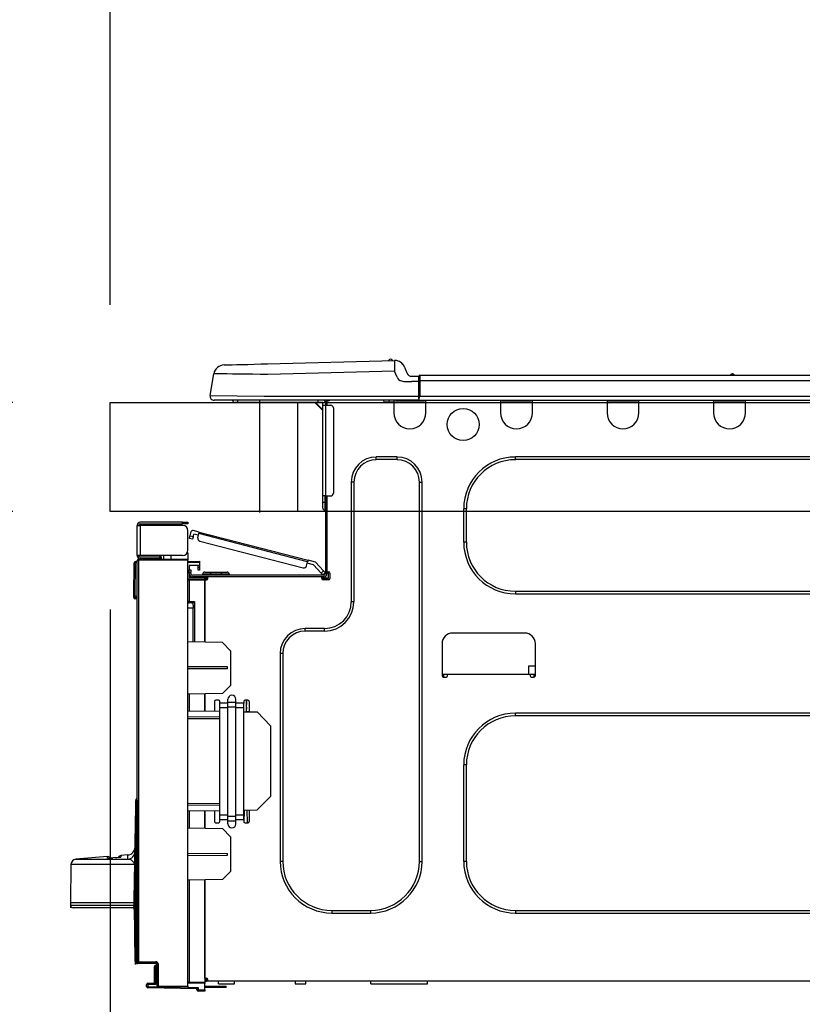
# Model space of a CAD drawing. Extents: x 27948 to 54421, y -25 to 8845.
# Drawn here: x 33719 to 34006, y 2724 to 3086 of the extents above; entities that cross this region are included whole.
import ezdxf

# ---------------------------------------------------------------- set-up
doc = ezdxf.new("R2010")
doc.units = 0
doc.header["$LTSCALE"] = 50
doc.header["$MEASUREMENT"] = 0
doc.layers.get('0').update_dxf_attribs({"linetype": 'CONTINUOUS'})
doc.layers.get('DEFPOINTS').update_dxf_attribs({"color": 146, "linetype": 'CONTINUOUS'})
for name, color, linetype in [('126-甲板', 2, 'CONTINUOUS'), ('150-機器', 8, 'CONTINUOUS'), ('166-寸法B', 11, 'CONTINUOUS')]:
    doc.layers.add(name, color=color, linetype=linetype)
doc.styles.add('KH001', font='txt')
doc.dimstyles.new('KH1xx030', dxfattribs={"dimscale": 30, "dimtxt": 2, "dimasz": 0.6, "dimexe": 0.3, "dimexo": 1.2, "dimgap": 0.5, "dimtad": 3, "dimdec": 1, "dimdsep": 46, "dimlunit": 6, "dimtxsty": 'KH001', "dimblk": 'DOT', "dimcen": 1, "dimdle": 1, "dimclrd": 256, "dimclre": 256, "dimclrt": 256, "dimadec": 0, "dimazin": 0, "dimtfac": 1, "dimtdec": 1, "dimtix": 1, "dimtmove": 2, "dimatfit": 3, "dimldrblk": 'CLOSEDBLANK', "dimfxl": 1, "dimtolj": 1, "dimtzin": 0, "dimlwd": -1, "dimlwe": -1, "dimarcsym": 0})

# ---------------------------------------------------------------- blocks, each defined once
blk = doc.blocks.new('HT-F6S_D')
at = {"layer": '150-機器', "color": 13, "linetype": 'Continuous'}
for p, q in [((19.64, 13.39), (66.27, 14.62)), ((66.27, 14.62), (66.27, 14.54)), ((66.27, 14.54), (66.27, 14.32)), ((66.37, 14.62), (66.37, 14.62)), ((3.67, 12.98), (3.87, 12.98)), ((3.87, 12.98), (4.46, 13)), ((4.46, 13), (5.41, 13.02)), ((5.41, 13.02), (6.72, 13.06)), ((6.72, 13.06), (8.35, 13.1)), ((8.35, 13.1), (10.25, 13.15)), ((10.25, 13.15), (12.39, 13.2)), ((12.39, 13.2), (14.7, 13.26)), ((14.7, 13.26), (17.14, 13.33)), ((17.14, 13.33), (19.64, 13.39)), ((66.27, 14.32), (66.28, 13.96)), ((66.28, 13.96), (66.3, 13.47)), ((66.3, 13.47), (66.31, 12.88)), ((66.31, 12.88), (66.33, 12.2)), ((66.33, 12.2), (66.35, 11.46)), ((66.35, 11.46), (66.37, 10.7)), ((69.98, 12.21), (70.9, 10.02)), ((69.98, 12.21), (70.9, 10.02)), ((69.98, 12.21), (69.98, 12.21)), ((-1.45, 1.72), (-0.08, 9.72)), ((0.12, 9.72), (-0.08, 9.72)), ((0.72, 9.71), (0.12, 9.72)), ((1.71, 9.7), (0.72, 9.71)), ((3.06, 9.68), (1.71, 9.7)), ((4.76, 9.66), (3.06, 9.68)), ((6.76, 9.64), (4.76, 9.66)), ((9.02, 9.61), (6.76, 9.64)), ((11.5, 9.58), (9.02, 9.61)), ((14.15, 9.55), (11.5, 9.58)), ((16.92, 9.51), (14.15, 9.55)), ((19.74, 9.48), (16.92, 9.51)), ((66.37, 10.7), (19.74, 9.48)), ((67.28, 8.51), (66.37, 10.7)), ((67.28, 8.51), (67.81, 7.65)), ((67.81, 7.65), (68.43, 7.2)), ((70.9, 10.02), (70.9, 10.02)), ((72.7, 8.81), (75.31, 8.81)), ((75.31, 7.24), (75.31, 8.91)), ((75.31, 8.81), (75.31, 7.24)), ((75.31, 8.32), (75.31, 7.24)), ((75.31, 0.59), (75.31, 7.24)), ((75.61, 7.24), (75.31, 7.24)), ((75.61, 9.2), (429.43, 9.2)), ((75.61, 9.2), (75.61, 9.17)), ((75.61, 9.17), (75.61, 9.05)), ((75.61, 9.05), (75.61, 8.87)), ((75.61, 8.87), (75.61, 8.63)), ((75.61, 8.63), (75.61, 8.33)), ((75.61, 8.33), (75.61, 7.99)), ((75.61, 7.99), (75.61, 7.63)), ((75.61, 7.63), (75.61, 7.24)), ((75.61, 7.24), (75.61, 1.47)), ((75.61, 7.24), (429.43, 7.24)), ((189.82, 9.4), (191.08, 9.4)), ((190.4, 9.69), (190.49, 9.69)), ((190.49, 9.69), (190.49, 9.69)), ((68.43, 7.2), (69.74, 6.87)), ((69.74, 6.87), (72.7, 6.85)), ((75.31, 6.85), (72.7, 6.85)), ((-1.45, 1.72), (18.37, 1.47)), ((18.37, 0), (0, 0)), ((8.76, -0.88), (8.76, 0)), ((18.37, 1.47), (75.31, 1.47)), ((75.31, 0), (18.37, 0)), ((38.13, 0), (38.13, -0.88)), ((62.47, -0.74), (62.44, 0)), ((64.43, -0.69), (64.4, 0)), ((66.08, 0), (66.08, -0.69)), ((66.67, 0), (66.67, -0.1)), ((67.34, 0), (67.34, -0.1)), ((67.34, 0), (67.34, -0.1)), ((70.6, -0.1), (70.59, 0)), ((70.6, -0.1), (70.59, 0)), ((71.58, -0.1), (71.57, 0)), ((71.58, -0.1), (71.57, 0)), ((71.58, -0.1), (71.57, 0)), ((71.58, -0.1), (71.57, 0)), ((71.57, 0), (71.58, -0.1)), ((71.57, 0), (71.58, -0.1)), ((71.57, 0), (71.58, -0.1)), ((71.57, 0), (71.58, -0.1)), ((73.54, -0.1), (73.53, 0)), ((75.31, 0.59), (75.31, 0)), ((75.31, 0), (429.72, 0)), ((75.61, 1.47), (429.43, 1.47)), ((77.24, -0.1), (77.24, 0)), ((77.83, -0.69), (77.83, 0)), ((105.24, 0), (105.24, -0.69)), ((105.83, 0), (105.83, -0.1)), ((116.41, -0.1), (116.41, 0)), ((116.99, -0.69), (116.99, 0)), ((144.41, 0), (144.41, -0.69)), ((144.99, 0), (144.99, -0.1)), ((155.57, -0.1), (155.57, 0)), ((156.15, -0.69), (156.15, 0)), ((183.57, 0), (183.57, -0.69)), ((184.15, 0), (184.15, -0.1)), ((194.73, -0.1), (194.73, 0)), ((195.31, -0.69), (195.31, 0)), ((8.76, -0.88), (7.78, -0.88)), ((38.13, -0.88), (8.76, -0.88)), ((37.01, -0.88), (39.94, -3.82)), ((37.27, -0.88), (39.94, -3.56)), ((39.94, -0.88), (38.13, -0.88)), ((39.94, -1.86), (39.94, -0.88)), ((39.94, -35.15), (39.94, -1.86)), ((39.94, -1.86), (40.92, -1.86)), ((40.53, -0.1), (40.73, -0.1)), ((40.73, -0.1), (40.73, -0.29)), ((40.92, -0.49), (40.92, -0.88)), ((40.92, -0.88), (40.92, -1.86)), ((40.92, -1.86), (40.92, -35.15)), ((40.92, -1.86), (42.88, -1.86)), ((41.51, -0.2), (41.51, -1.86)), ((42.1, -0.2), (41.51, -0.2)), ((43.86, -2.84), (43.86, -34.17)), ((64.43, -0.69), (62.47, -0.74)), ((65, -0.67), (64.43, -0.69)), ((65.55, -0.66), (65, -0.67)), ((66.06, -0.65), (65.55, -0.66)), ((66.08, -0.64), (65.62, -0.66)), ((66.08, -0.64), (66.06, -0.65)), ((66.08, -0.69), (77.83, -0.69)), ((66.08, -0.69), (66.08, -4.6)), ((66.67, -0.1), (77.24, -0.1)), ((77.83, -4.6), (77.83, -0.69)), ((105.24, -0.69), (116.99, -0.69)), ((105.24, -0.69), (105.24, -4.6)), ((105.83, -0.1), (116.41, -0.1)), ((116.99, -4.6), (116.99, -0.69)), ((144.41, -0.69), (156.15, -0.69)), ((144.41, -0.69), (144.41, -4.6)), ((144.99, -0.1), (155.57, -0.1)), ((156.15, -4.6), (156.15, -0.69)), ((183.57, -0.69), (195.31, -0.69)), ((183.57, -0.69), (183.57, -4.6)), ((184.15, -0.1), (194.73, -0.1)), ((195.31, -4.6), (195.31, -0.69)), ((67.26, -20.85), (59.62, -20.85)), ((59.62, -21.83), (59.62, -20.85)), ((67.26, -21.83), (67.26, -20.85)), ((350.78, -20.85), (110.73, -20.85)), ((110.73, -21.83), (110.73, -20.85)), ((67.26, -21.83), (59.62, -21.83)), ((350.78, -21.83), (110.73, -21.83)), ((50.42, -30.06), (50.42, -74.11)), ((51.4, -30.06), (50.42, -30.06)), ((51.4, -30.06), (51.4, -74.11)), ((75.48, -30.06), (76.46, -30.06)), ((75.48, -169.47), (75.48, -30.06)), ((76.46, -169.47), (76.46, -30.06)), ((39.94, -37.5), (39.94, -35.15)), ((40.92, -35.15), (39.94, -35.15)), ((40.73, -35.15), (40.73, -37.5)), ((40.92, -35.15), (40.92, -63.73)), ((40.92, -35.15), (42.88, -35.15)), ((41.51, -35.15), (41.51, -63.05)), ((39.94, -37.5), (40.73, -37.5)), ((39.94, -39.65), (39.94, -37.5)), ((40.73, -37.5), (40.92, -37.5)), ((40.73, -37.5), (40.73, -40.43)), ((40.73, -40.43), (40.92, -40.43)), ((91.73, -39.85), (91.73, -52.18)), ((92.71, -39.85), (91.73, -39.85)), ((92.71, -39.85), (92.71, -52.18)), ((-28.2, -45.9), (-28.2, -46)), ((-28.2, -57.06), (-28.2, -46)), ((-28.2, -46), (-27.12, -46)), ((-27.61, -45.9), (-27.61, -46)), ((-11.55, -44.82), (-27.12, -44.82)), ((-27.12, -45.41), (-11.55, -45.41)), ((-27.12, -46), (-27.12, -57.06)), ((-11.55, -46), (-27.12, -46)), ((-17.82, -45.41), (-17.82, -46)), ((-13.12, -46), (-13.12, -45.41)), ((-11.55, -45.41), (-11.55, -44.82)), ((-11.55, -44.82), (-9.59, -44.82)), ((-9.59, -45.41), (-11.55, -45.41)), ((-9.59, -44.82), (-9.59, -45.41)), ((-9.59, -55.1), (-9.59, -47.95)), ((-9.02, -50.69), (-9, -50.6)), ((-9, -50.6), (-8.97, -50.48)), ((-8.97, -50.48), (-8.93, -50.34)), ((-8.93, -50.34), (-8.89, -50.18)), ((-8.89, -50.18), (-8.85, -50)), ((-8.85, -50), (-8.8, -49.81)), ((-8.8, -49.81), (-8.41, -48.3)), ((-8.8, -49.81), (-7.66, -50.11)), ((-7.8, -50.63), (-7.83, -50.78)), ((-7.75, -50.47), (-7.8, -50.63)), ((-7.71, -50.29), (-7.75, -50.47)), ((-7.66, -50.11), (-7.71, -50.29)), ((-5.41, -48.46), (-7.69, -47.87)), ((-7.66, -50.11), (-7.42, -49.16)), ((-5.71, -49.6), (-7.42, -49.16)), ((-5.95, -50.55), (-5.56, -49.03)), ((-5.56, -49.03), (-5.53, -48.92)), ((34.39, -59.36), (-5.56, -49.03)), ((-5.53, -48.92), (-5.51, -48.81)), ((-5.51, -48.81), (-5.48, -48.72)), ((-5.48, -48.72), (-5.46, -48.63)), ((-5.46, -48.63), (-5.44, -48.56)), ((-5.44, -48.56), (-5.43, -48.51)), ((-5.43, -48.51), (-5.42, -48.47)), ((-5.42, -48.47), (-5.41, -48.46)), ((-5.41, -48.46), (34.54, -58.8)), ((-9.04, -50.74), (-9.02, -50.69)), ((-9.04, -50.76), (-9.04, -50.74)), ((-7.91, -51.05), (-9.04, -50.76)), ((-7.9, -51.04), (-7.91, -51.05)), ((-7.89, -50.98), (-7.9, -51.04)), ((-7.86, -50.9), (-7.89, -50.98)), ((-7.83, -50.78), (-7.86, -50.9)), ((-5.25, -51.74), (32.8, -61.58)), ((92.71, -52.18), (91.73, -52.18)), ((-27.12, -57.06), (-28.2, -57.06)), ((-28.2, -57.06), (-28.2, -57.16)), ((-27.61, -57.06), (-27.61, -57.16)), ((-11.55, -57.06), (-27.12, -57.06)), ((-19.87, -57.65), (-27.12, -57.65)), ((-19.87, -57.06), (-19.87, -57.51)), ((-19.45, -57.51), (-19.87, -57.51)), ((-19.87, -58.23), (-19.87, -57.65)), ((-19.87, -57.65), (-19.38, -57.65)), ((-19.45, -57.51), (-19.45, -57.06)), ((-19.38, -57.51), (-19.45, -57.51)), ((-19.38, -57.65), (-19.38, -57.06)), ((-19.38, -57.65), (-19.38, -58.23)), ((-18.51, -57.06), (-18.51, -58.31)), ((-15.71, -58.29), (-15.71, -57.06)), ((-9.59, -56.08), (-9.86, -56.08)), ((-9.66, -55.59), (-9.59, -55.59)), ((-9.59, -56.08), (-9.59, -58.23)), ((-29.47, -72.06), (-29.31, -59.71)), ((-28.98, -72.06), (-28.82, -59.71)), ((-28.82, -59.71), (-28.82, -59.23)), ((-28.82, -59.23), (-28.64, -59.23)), ((-28.64, -59.71), (-28.82, -59.71)), ((-28.64, -59.71), (-28.64, -59.23)), ((-28.64, -59.23), (-28.2, -59.32)), ((-28.2, -206.33), (-28.2, -58.88)), ((-28.2, -58.88), (-27.71, -58.88)), ((-27.71, -58.39), (-9.59, -58.23)), ((-9.59, -58.72), (-27.71, -58.88)), ((-27.71, -58.88), (-27.71, -206.33)), ((-19.87, -58.23), (-27.12, -58.23)), ((-19.38, -58.23), (-19.87, -58.23)), ((-19.38, -58.32), (-19.38, -58.23)), ((-9.59, -58.23), (-9.59, -58.72)), ((-9.59, -215.3), (-9.59, -58.72)), ((-9.59, -59.27), (-5.29, -59.2)), ((-5.29, -59.68), (-9.59, -59.76)), ((-5.29, -60.71), (-9.1, -60.77)), ((-9.1, -60.77), (-9.1, -62.36)), ((-5.87, -61.48), (-5.87, -61.09)), ((-5.29, -61.48), (-5.87, -61.48)), ((-5.87, -62.46), (-5.87, -61.48)), ((-5.36, -60.71), (-5.31, -60.88)), ((-5.31, -60.88), (-5.29, -61.09)), ((-5.29, -59.2), (-5.29, -59.68)), ((-5.29, -59.68), (-5.29, -60.71)), ((-5.29, -61.09), (-5.29, -61.48)), ((-5.29, -61.48), (-5.29, -62.46)), ((34, -60.88), (34.39, -59.36)), ((36.61, -60.55), (34.24, -59.93)), ((34.42, -59.25), (34.39, -59.36)), ((34.45, -59.15), (34.42, -59.25)), ((34.47, -59.05), (34.45, -59.15)), ((34.49, -58.96), (34.47, -59.05)), ((34.51, -58.89), (34.49, -58.96)), ((34.53, -58.84), (34.51, -58.89)), ((34.54, -58.8), (34.53, -58.81)), ((34.53, -58.81), (34.53, -58.84)), ((37.24, -59.49), (34.54, -58.8)), ((39.4, -63.51), (36.61, -60.55)), ((37.24, -59.49), (40.25, -62.71)), ((-9.1, -62.36), (-8.52, -62.36)), ((-9.1, -63.34), (-9.1, -62.36)), ((-8.52, -63.34), (-9.1, -63.34)), ((-9.1, -63.73), (-9.1, -63.34)), ((-9.1, -63.73), (-9.1, -65.09)), ((-9.1, -65.09), (-3.33, -65.19)), ((-8.52, -62.36), (-8.52, -63.34)), ((-8.52, -63.73), (-8.52, -63.34)), ((-8.52, -65.1), (-8.52, -64.91)), ((-8.52, -64.91), (-7.93, -64.91)), ((40.34, -64.32), (-7.93, -64.32)), ((-2.25, -64.91), (-7.93, -64.91)), ((-6.56, -64.91), (-6.56, -65.13)), ((-5.29, -62.46), (-5.87, -62.46)), ((-4.21, -63.93), (-4.21, -64.32)), ((-1.27, -63.93), (-4.21, -63.93)), ((-3.43, -63.15), (-1.27, -63.15)), ((-2.25, -65.5), (-2.25, -64.91)), ((39.65, -64.91), (-2.25, -64.91)), ((-1.27, -63.15), (2.64, -63.15)), ((-1.27, -63.15), (-1.27, -63.93)), ((-1.27, -63.93), (-1.27, -64.32)), ((2.64, -63.93), (-1.27, -63.93)), ((2.64, -63.15), (4.8, -63.15)), ((2.64, -63.15), (2.64, -63.93)), ((2.64, -63.93), (2.64, -64.32)), ((5.58, -63.93), (2.64, -63.93)), ((5.58, -63.93), (5.58, -64.32)), ((39.4, -63.51), (40.25, -62.71)), ((39.53, -63.65), (39.4, -63.51)), ((39.65, -63.78), (39.53, -63.65)), ((39.77, -63.91), (39.65, -63.78)), ((40.34, -64.91), (39.65, -64.91)), ((39.65, -65.5), (39.65, -64.91)), ((39.87, -64.01), (39.77, -63.91)), ((39.95, -64.1), (39.87, -64.01)), ((40.02, -64.17), (39.95, -64.1)), ((40.05, -64.21), (40.02, -64.17)), ((40.07, -64.22), (40.05, -64.21)), ((40.92, -63.42), (40.07, -64.22)), ((40.25, -62.71), (40.38, -62.85)), ((40.38, -62.85), (40.51, -62.98)), ((40.51, -62.98), (40.63, -63.1)), ((40.63, -63.1), (40.73, -63.21)), ((40.73, -63.21), (40.81, -63.3)), ((40.81, -63.3), (40.87, -63.37)), ((40.87, -63.37), (40.91, -63.41)), ((40.91, -63.41), (40.92, -63.42)), ((41.51, -63.05), (41.51, -63.73)), ((41.51, -63.05), (42.1, -63.05)), ((42, -63.05), (42, -65.5)), ((42.59, -63.54), (42.59, -65.5)), ((-9.11, -66.18), (-9.59, -66.18)), ((-9.11, -65.7), (-3.33, -65.59)), ((-3.33, -66.08), (-9.11, -66.18)), ((-9.11, -66.18), (-9.11, -74)), ((-3.33, -65.59), (-3.33, -65.19)), ((-2.25, -65.4), (-3.33, -65.4)), ((-3.33, -65.59), (-3.33, -65.99)), ((-3.33, -65.74), (-2.32, -65.75)), ((-3.33, -88.93), (-3.33, -65.99)), ((-3.33, -65.99), (-2.74, -65.99)), ((-3.33, -66.08), (-3.33, -88.93)), ((42, -65.4), (39.65, -65.4)), ((41.8, -65.89), (39.85, -65.89)), ((42.1, -65.99), (40.14, -65.99)), ((-29.47, -72.06), (-28.98, -72.06)), ((-29.46, -72.55), (-29.47, -72.06)), ((-28.98, -72.06), (-28.2, -72.06)), ((-28.97, -72.55), (-28.98, -72.06)), ((110.73, -70.2), (110.73, -71.17)), ((110.73, -70.2), (350.78, -70.2)), ((110.73, -71.17), (350.78, -71.17)), ((-28.97, -73.03), (-28.97, -72.55)), ((-28.97, -72.55), (-28.2, -72.55)), ((-28.2, -73.03), (-28.97, -73.03)), ((-9.11, -74), (-9.59, -74)), ((-9.59, -74.47), (-9.23, -74.48)), ((-9.11, -74), (-7.16, -74)), ((-7.64, -74.49), (-9.1, -74.49)), ((-8.34, -74.49), (-7.64, -74.51)), ((-7.64, -75.34), (-7.64, -74.49)), ((-7.64, -75.34), (-7.64, -76.46)), ((-7.16, -74), (-7.16, -88.87)), ((51.4, -74.11), (50.42, -74.11)), ((-7.64, -76.46), (-9.59, -76.43)), ((-7.64, -88.86), (-7.64, -76.46)), ((40.63, -83.9), (33.48, -83.9)), ((33.48, -84.88), (33.48, -83.9)), ((40.63, -84.88), (33.48, -84.88)), ((40.63, -84.88), (40.63, -83.9)), ((114.15, -85.57), (87.72, -85.57)), ((3.13, -89.05), (-9.59, -88.82)), ((6.07, -92.09), (3.13, -89.05)), ((83.8, -89.48), (83.8, -101.23)), ((118.07, -101.23), (118.07, -89.48)), ((6.07, -92.09), (6.07, -104.8)), ((24.28, -93.1), (24.28, -169.47)), ((25.26, -93.1), (24.28, -93.1)), ((25.26, -93.1), (25.26, -169.47)), ((115.61, -97.71), (115.56, -100.64)), ((118.07, -97.71), (115.61, -97.71)), ((4.9, -98.01), (-9.59, -97.93)), ((4.9, -98.67), (-9.59, -98.75)), ((4.9, -98.67), (4.9, -98.01)), ((83.8, -100.64), (85.76, -100.64)), ((84.29, -100.64), (84.27, -101.72)), ((85.76, -101.23), (85.76, -100.64)), ((85.76, -100.64), (116.11, -100.64)), ((116.11, -100.64), (118.07, -100.64)), ((116.11, -100.64), (116.11, -101.23)), ((117.6, -101.72), (117.58, -100.64)), ((3.08, -107.79), (6.07, -104.8)), ((84.29, -101.72), (85.27, -101.72)), ((116.6, -101.72), (117.58, -101.72)), ((3.08, -107.79), (-9.59, -108.01)), ((-9.11, -108), (-9.11, -114.13)), ((-3.33, -114.23), (-3.33, -107.9)), ((-3.33, -107.9), (-3.33, -114.23)), ((0.2, -110.73), (0.2, -114.29)), ((1.66, -110.24), (0.69, -110.24)), ((2.15, -111.36), (2.15, -110.73)), ((2.15, -113.04), (2.15, -111.36)), ((5.09, -111.36), (2.15, -111.36)), ((5.09, -111.02), (5.09, -109.89)), ((5.09, -111.02), (8.03, -111.02)), ((5.09, -112.7), (5.09, -111.02)), ((8.03, -111.02), (8.03, -109.89)), ((8.03, -112.7), (8.03, -111.02)), ((10.96, -111.36), (8.03, -111.36)), ((10.96, -110.73), (10.96, -111.36)), ((10.96, -113.04), (10.96, -111.36)), ((12.43, -110.24), (11.45, -110.24)), ((11.88, -112.19), (11.89, -112.01)), ((11.92, -110.24), (11.89, -111.82)), ((11.89, -111.82), (11.95, -111.82)), ((11.89, -112.01), (11.89, -111.82)), ((11.91, -114.35), (11.98, -110.24)), ((12.92, -110.73), (12.92, -114.52)), ((-9.59, -114.12), (2.15, -114.33)), ((5.09, -113.04), (2.15, -113.04)), ((2.15, -152.53), (2.15, -113.04)), ((5.09, -152.88), (5.09, -112.7)), ((5.09, -112.7), (8.03, -112.7)), ((8.03, -152.88), (8.03, -112.7)), ((10.96, -113.04), (8.03, -113.04)), ((10.96, -152.53), (10.96, -113.04)), ((10.96, -114.48), (15.86, -114.57)), ((11.84, -114.5), (11.85, -114.35)), ((11.87, -112.78), (11.85, -114.35)), ((11.85, -114.5), (11.85, -114.35)), ((11.85, -114.35), (12.92, -114.35)), ((11.87, -112.71), (11.88, -112.62)), ((11.87, -112.76), (11.87, -112.71)), ((11.87, -112.78), (11.87, -112.76)), ((11.93, -112.78), (11.87, -112.78)), ((11.88, -112.36), (11.88, -112.19)), ((11.88, -112.5), (11.88, -112.36)), ((11.88, -112.62), (11.88, -112.5)), ((20.76, -119.64), (15.86, -114.57)), ((350.78, -115.03), (110.73, -115.03)), ((110.73, -116.01), (110.73, -115.03)), ((-9.59, -116.29), (2.15, -116.35)), ((2.15, -117.04), (-9.59, -117.1)), ((350.78, -116.01), (110.73, -116.01)), ((20.76, -119.64), (20.76, -145.66)), ((91.73, -134.03), (91.73, -169.47)), ((92.71, -134.03), (91.73, -134.03)), ((92.71, -134.03), (92.71, -169.47)), ((-28.78, -206.41), (-28.78, -147.12)), ((-28.3, -147.12), (-28.78, -147.12)), ((-28.69, -146.82), (-28.67, -146.79)), ((-28.67, -146.79), (-28.59, -146.72)), ((-28.65, -146.78), (-28.2, -146.31)), ((-28.59, -146.72), (-28.47, -146.6)), ((-28.47, -146.6), (-28.45, -146.58)), ((-28.2, -147.01), (-28.3, -147.12)), ((-28.3, -147.12), (-28.3, -206.41)), ((-9.59, -148.11), (2.15, -148.17)), ((15.77, -150.64), (20.76, -145.66)), ((-29.06, -169.19), (-28.78, -149.49)), ((2.15, -148.86), (-9.59, -148.92)), ((2.15, -150.88), (-9.59, -151.09)), ((-9.11, -151.08), (-9.11, -157.21)), ((-3.33, -157.31), (-3.33, -150.98)), ((-3.33, -150.98), (-3.33, -157.31)), ((0.2, -150.92), (0.2, -154.78)), ((15.77, -150.64), (10.96, -150.73)), ((11.13, -155.15), (11.21, -150.72)), ((12.3, -155.27), (12.14, -150.71)), ((12.92, -150.69), (12.92, -154.78)), ((0.69, -155.27), (1.66, -155.27)), ((2.15, -154.22), (2.15, -152.53)), ((5.09, -152.53), (2.15, -152.53)), ((5.09, -154.22), (2.15, -154.22)), ((2.15, -154.78), (2.15, -154.22)), ((5.09, -152.88), (8.03, -152.88)), ((5.09, -154.56), (5.09, -152.88)), ((5.09, -154.56), (8.03, -154.56)), ((5.09, -155.69), (5.09, -154.56)), ((10.96, -152.53), (8.03, -152.53)), ((8.03, -154.56), (8.03, -152.88)), ((10.96, -154.22), (8.03, -154.22)), ((8.03, -155.69), (8.03, -154.56)), ((10.96, -154.22), (10.96, -152.53)), ((10.96, -154.22), (10.96, -154.78)), ((11.45, -155.27), (12.43, -155.27)), ((-9.59, -157.2), (3.13, -157.42)), ((6.07, -160.46), (3.13, -157.42)), ((6.07, -160.46), (6.07, -173.18)), ((-9.59, -166.46), (4.9, -166.54)), ((-39.14, -167.75), (-50.78, -168.72)), ((-50.78, -168.72), (-31.72, -168.72)), ((-39.14, -168.28), (-39.14, -167.75)), ((-36.21, -168.06), (-37.18, -168.14)), ((-34.25, -167.87), (-34.36, -167.89)), ((-31.68, -167.12), (-34.25, -167.34)), ((-34.25, -167.34), (-34.25, -167.54)), ((-34.25, -167.54), (-34.25, -167.87)), ((-31.72, -168.72), (-31.71, -168.57)), ((-31.71, -168.57), (-31.7, -168.07)), ((-31.7, -168.07), (-31.69, -167.37)), ((-31.69, -167.37), (-31.68, -167.12)), ((-31.68, -167.12), (-31.68, -167.14)), ((-9.59, -167.28), (4.9, -167.2)), ((4.9, -167.2), (4.9, -166.54)), ((25.26, -169.47), (24.28, -169.47)), ((75.48, -169.47), (76.46, -169.47)), ((92.71, -169.47), (91.73, -169.47)), ((-52.58, -170.64), (-52.77, -184.55)), ((-29.13, -170.64), (-52.58, -170.64)), ((-29.24, -175.72), (-29.13, -170.64)), ((-29.04, -170.65), (-29.12, -175.73)), ((3.08, -176.17), (6.07, -173.18)), ((-29.39, -184.53), (-29.24, -175.72)), ((-29.12, -175.73), (-29.26, -184.54)), ((3.08, -176.17), (-9.59, -176.39)), ((-9.11, -176.38), (-9.11, -213.72)), ((-3.33, -212.45), (-3.33, -176.28)), ((-3.33, -176.28), (-3.33, -213.82)), ((-52.77, -184.55), (-52.76, -185.54)), ((-52.77, -184.55), (-29.39, -184.55)), ((-29.39, -184.54), (-29.39, -184.53)), ((-29.39, -184.55), (-29.39, -184.54)), ((-29.32, -184.27), (-29.31, -184.18)), ((-29.32, -184.55), (-29.32, -184.27)), ((-29.32, -184.57), (-29.32, -184.55)), ((-29.32, -184.55), (-29.32, -184.55)), ((-29.31, -184.15), (-29.3, -184.14)), ((-29.31, -184.18), (-29.31, -184.15)), ((-29.3, -184.14), (-29.3, -184.14)), ((-29.3, -184.14), (-29.29, -184.14)), ((-29.29, -184.14), (-29.29, -184.15)), ((-29.29, -184.15), (-29.29, -184.17)), ((-29.29, -184.17), (-29.28, -184.27)), ((-29.28, -184.27), (-29.27, -184.39)), ((-29.27, -184.39), (-29.27, -184.54)), ((-29.27, -184.54), (-29.25, -185.54)), ((-29.26, -184.55), (-29.26, -184.54)), ((-29.26, -184.54), (-29.26, -184.54)), ((-29.26, -184.54), (-29.26, -184.54)), ((-29.26, -184.54), (-29.26, -184.55)), ((-28.78, -184.55), (-29.26, -184.55)), ((-52.76, -185.54), (-52.76, -186.5)), ((-52.76, -185.54), (-29.31, -185.54)), ((-30.21, -186.5), (-51.78, -186.5)), ((-30.21, -186.5), (-29.62, -186.27)), ((-29.62, -186.27), (-29.46, -186.08)), ((-29.46, -186.08), (-29.36, -185.87)), ((-29.36, -185.87), (-29.34, -185.78)), ((-29.31, -185.54), (-29.32, -184.57)), ((-28.97, -206.1), (-29.25, -186.02)), ((43.27, -187.48), (43.27, -188.46)), ((43.27, -187.48), (57.47, -187.48)), ((57.47, -187.48), (57.47, -188.46)), ((110.73, -187.48), (110.73, -188.46)), ((110.73, -187.48), (350.78, -187.48)), ((43.27, -188.46), (57.47, -188.46)), ((110.73, -188.46), (350.78, -188.46)), ((-28.97, -206.1), (-28.97, -207.36)), ((-28.78, -206.41), (-28.3, -206.41)), ((-28.3, -206.41), (-28.19, -206.41)), ((-21.09, -207.03), (-28.3, -206.9)), ((-28.2, -206.33), (-27.71, -206.33)), ((-27.5, -207.06), (-27.99, -207.06)), ((-27.71, -206.33), (-21.44, -206.38)), ((-21.44, -206.87), (-27.71, -206.82)), ((-27.5, -207.06), (-27.5, -206.91)), ((-21.26, -207.06), (-27.5, -207.06)), ((-21.93, -214.24), (-21.93, -208.08)), ((-21.45, -208.08), (-21.93, -208.08)), ((-21.45, -208.08), (-21.45, -214.72)), ((-20.95, -208.08), (-21.45, -208.08)), ((-21.44, -207.59), (-20.95, -207.59)), ((-21.26, -207.04), (-21.26, -207.02)), ((-21.26, -207.06), (-21.26, -207.04)), ((-21.11, -207.05), (-21.26, -207.06)), ((-21.06, -207.06), (-21.12, -207.05)), ((-21.07, -207.04), (-21.11, -207.05)), ((-20.47, -207.36), (-20.95, -207.36)), ((-20.95, -215.2), (-20.95, -207.36)), ((-20.47, -207.36), (-20.47, -215.2)), ((-3.33, -212.45), (-2.74, -212.45)), ((-3.33, -212.94), (-2.74, -212.94)), ((-2.74, -212.45), (-2.74, -212.94)), ((-2.74, -213.52), (-2.74, -212.94)), ((-2.74, -212.94), (-2.25, -212.94)), ((-2.25, -212.93), (-2.25, -212.94)), ((-2.25, -213.52), (-2.25, -212.94)), ((-24.77, -214.77), (-24.29, -214.77)), ((-24.77, -215.51), (-24.77, -214.77)), ((-24.77, -215.51), (-24.29, -215.51)), ((-24.29, -214.28), (-21.93, -214.24)), ((-21.45, -214.72), (-24.29, -214.77)), ((-24.29, -214.77), (-24.29, -215.51)), ((-24.29, -215.51), (-20.79, -215.57)), ((-6.27, -216.31), (-24.29, -216)), ((-20.47, -215.2), (-20.95, -215.2)), ((-20.47, -215.2), (-9.59, -215.3)), ((-9.59, -215.79), (-20.47, -215.69)), ((-9.59, -213.72), (-9.11, -213.72)), ((-9.59, -215.3), (-9.59, -215.79)), ((-9.59, -215.76), (-5.78, -215.83)), ((-9.11, -213.72), (-3.33, -213.82)), ((-3.33, -214.31), (-9.11, -214.21)), ((-6.27, -216.66), (-6.27, -216.31)), ((-5.78, -216.66), (-6.27, -216.66)), ((-5.78, -215.83), (-5.78, -216.66)), ((-5.78, -216.66), (-3.33, -216.66)), ((-3.33, -213.52), (-2.74, -213.52)), ((-3.33, -213.82), (-3.33, -214.31)), ((-3.33, -216.66), (-3.33, -214.31)), ((-3.33, -215.29), (2.55, -215.29)), ((2.55, -215.87), (-3.33, -215.87)), ((-3.33, -216.66), (-3.33, -217.15)), ((-2.25, -213.52), (-2.74, -213.52)), ((416.18, -213.52), (-2.25, -213.52)), ((1.66, -214.5), (1.66, -213.52)), ((1.66, -214.5), (7.54, -214.5)), ((2.55, -215.29), (2.55, -215.87)), ((2.55, -215.29), (4.5, -215.29)), ((4.5, -215.87), (2.55, -215.87)), ((4.5, -215.87), (4.5, -215.29)), ((7.54, -214.5), (7.54, -213.52)), ((29.86, -213.52), (29.86, -214.5)), ((29.86, -214.5), (33.78, -214.5)), ((33.78, -214.5), (33.78, -213.52)), ((57.66, -214.5), (57.66, -213.52)), ((57.66, -214.5), (78.42, -214.5)), ((78.42, -214.5), (78.42, -213.52)), ((-3.33, -217.15), (-5.78, -217.15))]:
    blk.add_line(p, q, dxfattribs=at)
for points in [[(-7.16, -74), (-7.22, -74.07), (-7.28, -74.13), (-7.33, -74.18), (-7.39, -74.24), (-7.44, -74.29), (-7.49, -74.34), (-7.53, -74.38), (-7.56, -74.42), (-7.59, -74.45), (-7.61, -74.47), (-7.63, -74.48), (-7.64, -74.49), (-7.64, -74.49)], [(-28.97, -206.1), (-28.96, -206.1), (-28.92, -206.1), (-28.87, -206.1), (-28.79, -206.1), (-28.78, -206.1)], [(-21.93, -214.24), (-21.93, -214.25), (-21.91, -214.26), (-21.9, -214.28), (-21.87, -214.3), (-21.84, -214.34), (-21.8, -214.38), (-21.75, -214.42), (-21.71, -214.47), (-21.65, -214.52), (-21.59, -214.58), (-21.54, -214.64), (-21.48, -214.7), (-21.45, -214.72)], [(-5.78, -215.83), (-5.85, -215.89), (-5.91, -215.95), (-5.96, -216.01), (-6.02, -216.06), (-6.07, -216.11), (-6.12, -216.16), (-6.16, -216.2), (-6.19, -216.24), (-6.22, -216.27), (-6.24, -216.29), (-6.26, -216.3), (-6.27, -216.31), (-6.27, -216.31)]]:
    blk.add_lwpolyline(points, dxfattribs=at)
blk.add_circle((91.54, -8.91), 5.87, dxfattribs=at)
for centre, radius, start, end in [((64.9, 14.28), 0.784, 23.5498, 159.4502), ((64.9, 14.28), 0.784, 23.5498, 92.5103), ((66.37, 10.7), 3.92, 22.6199, 91.5), ((66.37, 10.7), 3.92, 22.6199, 87.6957), ((3.78, 9.06), 3.92, 91.5, 170.3266), ((72.7, 10.77), 1.96, 202.6196, 270), ((72.7, 10.77), 1.96, 202.6203, 270), ((75.61, 8.91), 0.294, 90, 180), ((189.43, 9.69), 0.49, 270, 323.1301), ((190.4, 8.96), 0.734, 90, 143.1301), ((190.49, 8.96), 0.734, 36.8699, 90), ((191.47, 9.69), 0.49, 216.8699, 270), ((191.47, 9.69), 0.49, 216.8699, 270), ((0, 1.47), 1.47, 170.3266, 270), ((7.78, 0.1), 0.979, 185.7392, 270), ((78.71, -0.05), 3.46, 153.842, 169.2883), ((39.94, -0.88), 0.979, 0, 64.1581), ((40.34, -0.49), 0.587, 0, 56.4427), ((40.34, -0.49), 1.17, 0, 24.6243), ((42.1, 0.29), 0.49, 270, 323.1301), ((42.88, -2.84), 0.979, 0, 90), ((71.96, -4.6), 5.87, 180, 0), ((111.12, -4.6), 5.87, 180, 0), ((150.28, -4.6), 5.87, 180, 0), ((189.44, -4.6), 5.87, 180, 0), ((59.62, -30.06), 9.2, 90, 180), ((67.26, -30.06), 9.2, 0, 90), ((110.73, -39.85), 18.99, 90, 180), ((59.62, -30.06), 8.22, 90, 180), ((67.26, -30.06), 8.22, 0, 90), ((110.73, -39.85), 18.01, 90, 180), ((42.88, -34.17), 0.979, 270, 0), ((40.73, -39.65), 0.783, 180, 270), ((-27.12, -45.9), 1.08, 90, 180), ((-27.12, -45.9), 0.49, 90, 180), ((-11.55, -47.95), 1.96, 0, 90), ((-7.84, -48.44), 0.587, 75.5, 165.5), ((-5.01, -50.79), 0.979, 165.5, 255.5), ((110.73, -52.18), 18.99, 180, 270), ((110.73, -52.18), 18.01, 180, 270), ((-27.12, -57.16), 1.08, 180, 270), ((-27.12, -57.16), 0.49, 180, 270), ((-11.55, -55.1), 1.96, 270, 0), ((-28.82, -59.72), 0.49, 90, 179.25), ((-29.06, -69.06), 9.34, 88.4993, 91.5007), ((-28.61, -60.42), 0.705, 53.7718, 92.6206), ((-27.71, -58.88), 0.49, 90.5, 180), ((-13.68, -58.64), 14.03, 179.0003, 180.9997), ((-6.29, -61.06), 0.414, 356.0965, 55.8364), ((33.05, -60.64), 0.979, 255.5, 345.5), ((-7.93, -63.73), 1.17, 180, 270), ((-7.93, -63.73), 0.587, 180, 270), ((-3.43, -63.93), 0.783, 90, 180), ((4.8, -63.93), 0.783, 0, 90), ((40.34, -63.73), 0.587, 270, 0), ((40.34, -63.73), 1.17, 270, 0), ((42.1, -63.54), 0.49, 0, 90), ((-9.1, -66.18), 0.49, 91, 180), ((-2.1, -65.94), 7.02, 178.0016, 181.9984), ((-2.74, -65.5), 0.49, 270, 0), ((40.14, -65.5), 0.49, 180, 270), ((41.51, -65.5), 0.49, 270, 0), ((42.1, -65.5), 0.49, 270, 0), ((-29.22, -63.2), 9.36, 268.5011, 271.4989), ((-28.97, -72.55), 0.49, 180.75, 270), ((-9.1, -74), 0.49, 180, 270), ((-2.09, -74.13), 7.02, 179.0015, 182.9981), ((40.63, -74.11), 9.79, 270, 0), ((40.63, -74.11), 10.77, 270, 0), ((33.48, -93.1), 9.2, 90, 180), ((33.48, -93.1), 8.22, 90, 180), ((87.72, -89.48), 3.92, 90, 180), ((114.15, -89.48), 3.92, 0, 90), ((84.29, -101.23), 0.49, 180, 270), ((85.27, -101.23), 0.49, 270, 0), ((116.6, -101.23), 0.49, 180, 270), ((117.58, -101.23), 0.49, 270, 0), ((6.56, -109.89), 1.47, 90, 180), ((6.56, -109.89), 1.47, 0, 90), ((0.69, -110.73), 0.49, 90, 180), ((1.66, -110.73), 0.49, 0, 90), ((11.45, -110.73), 0.49, 90, 180), ((12.43, -110.73), 0.49, 0, 90), ((110.73, -134.03), 18.99, 90, 180), ((110.73, -134.03), 18.01, 90, 180), ((-28.29, -147.12), 0.49, 136, 180), ((-28.55, -146.96), 0.196, 135, 173.5462), ((-21.48, -139.89), 9.94, 223.9033, 226.6897), ((0.69, -154.78), 0.49, 180, 270), ((1.66, -154.78), 0.49, 270, 0), ((11.45, -154.78), 0.49, 180, 270), ((12.43, -154.78), 0.49, 270, 0), ((6.56, -155.69), 1.47, 180, 270), ((6.56, -155.69), 1.47, 270, 0), ((-31.95, -165.79), 2.94, 274.5374, 359.1922), ((-31.93, -164.2), 2.94, 274.6786, 359.2), ((-50.62, -170.67), 1.96, 94.7636, 179.2), ((-39.06, -168.72), 0.979, 31.072, 94.7371), ((-39.12, -162.76), 5.52, 269.7408, 275.7037), ((-39.45, -156.88), 11.41, 272.1215, 274.4159), ((-43.66, -91.52), 76.9, 273.7962, 274.8311), ((-38.44, -134.83), 33.31, 273.8399, 277.2241), ((-39.23, -125.5), 42.67, 274.0631, 276.5531), ((-34.17, -168.31), 0.979, 94.7373, 159.0928), ((-31.65, -171.35), 2.64, 29.3305, 91.3255), ((-30.6, -169.15), 1.54, 323.7536, 358.5087), ((-30.84, -170.96), 1.74, 10.6053, 31.1407), ((2.19, -169.59), 31.26, 179.2673, 181.9375), ((43.27, -169.47), 18.99, 180, 270), ((43.27, -169.47), 18.01, 180, 270), ((57.47, -169.47), 18.99, 270, 0), ((57.47, -169.47), 18.01, 270, 0), ((110.73, -169.47), 18.99, 180, 270), ((110.73, -169.47), 18.01, 180, 270), ((-29.37, -173.91), 3.28, 84.208, 85.8126), ((-29.4, -185.02), 0.488, 87.1945, 88.9046), ((-29.4, -184.52), 0.0217, 283.9455, 337.3408), ((-30.51, -184.17), 1.19, 342.3369, 355.2256), ((-29.45, -176.44), 8.11, 270.9232, 271.2866), ((-28, -184.38), 1.27, 180.4344, 187.1014), ((-29.32, -185.67), 1.14, 86.7917, 86.9534), ((-51.78, -185.52), 0.979, 180.8, 270), ((-30.21, -187.48), 0.979, 0.8, 90), ((-30.21, -185.54), 0.908, 344.5539, 359.8665), ((-29.67, -186.03), 0.414, 1.7341, 37.5465), ((-29.43, -178.21), 7.33, 271.014, 271.4127), ((-142.05, -186.2), 112.8, 0.0902, 0.3343), ((-27.99, -206.08), 0.979, 180.8, 270), ((-28.29, -206.41), 0.49, 180, 269), ((-21.29, -206.66), 7.01, 178.0009, 181.9991), ((-27.71, -206.33), 0.49, 180, 269.5), ((-13.69, -206.57), 14.03, 179.0002, 180.9998), ((-21.44, -208.08), 0.49, 90, 180), ((-14.43, -207.96), 7.02, 177.0019, 180.9984), ((-21.44, -207.36), 0.979, 0, 89.5), ((-7.41, -206.63), 14.02, 179, 181), ((-21.44, -207.36), 0.49, 0, 89.5), ((-2.74, -212.94), 0.49, 0, 90), ((-24.28, -214.77), 0.49, 91, 180), ((-24.28, -215.51), 0.49, 180, 269), ((-17.28, -214.53), 7.01, 178.0009, 181.9991), ((-17.28, -215.75), 7.02, 178.001, 181.999), ((-20.46, -215.2), 0.49, 180, 269.5), ((-6.46, -215.45), 14.01, 178.999, 181.001), ((-9.1, -213.72), 0.49, 180, 269), ((-2.1, -213.96), 7.02, 178.0016, 181.9984), ((-5.78, -216.66), 0.49, 180, 270), ((1.23, -216.78), 7.02, 179.0014, 182.9984)]:
    blk.add_arc(centre, radius, start, end, dxfattribs=at)
at = {"layer": 'DEFPOINTS', "color": 13, "linetype": 'Continuous'}
blk.add_line((16.8, -41.29), (16.8, 0), dxfattribs=at)
blk = doc.blocks.new('_Dot')
at = {"color": 0, "linetype": 'ByBlock', "lineweight": -2}
blk.add_line((-0.5, 0), (-1, 0), dxfattribs=at)
at = {"color": 0, "linetype": 'ByBlock', "const_width": 0.5}
blk.add_lwpolyline([(-0.25, 0, 1), (0.25, 0, 1)], format="xyb", close=True, dxfattribs=at)
blk = doc.blocks.new('*D71')
at = {"layer": '166-寸法B', "transparency": 16777216}
for p, q in [((33751.94, 2981.45), (33751.94, 3243.45)), ((34651.94, 2981.45), (34651.94, 3243.45)), ((33769.94, 3234.45), (34633.94, 3234.45))]:
    blk.add_line(p, q, dxfattribs=at)
at = {"layer": 'DEFPOINTS', "color": 0, "transparency": 16777216}
for p in [(34651.94, 3234.45), (33751.94, 2945.45), (34651.94, 2945.45)]:
    blk.add_point(p, dxfattribs=at)
at = {"layer": '166-寸法B', "transparency": 16777216, "xscale": 18, "yscale": 18, "zscale": 18, "rotation": 180}
blk.add_blockref('_Dot', (33751.94, 3234.45), dxfattribs=at)
at = {"layer": '166-寸法B', "transparency": 16777216, "xscale": 18, "yscale": 18, "zscale": 18}
blk.add_blockref('_Dot', (34651.94, 3234.45), dxfattribs=at)
at = {"layer": '166-寸法B', "transparency": 16777216, "insert": (34201.94, 3279.45), "char_height": 60, "attachment_point": 5, "style": 'KH001'}
blk.add_mtext('\\A1;900', dxfattribs=at)
blk = doc.blocks.new('_ClosedBlank')
at = {"color": 0, "linetype": 'ByBlock', "lineweight": -2}
for p, q in [((-1, 0.167), (0, 0)), ((-1, 0.167), (-1, -0.167)), ((0, 0), (-1, -0.167))]:
    blk.add_line(p, q, dxfattribs=at)
blk = doc.blocks.new('*D75')
at = {"layer": '166-寸法B', "transparency": 16777216}
for p, q in [((33771.98, 3745.05), (33771.98, 3454.94)), ((33751.94, 2981.45), (33751.94, 3472.94)), ((33604.57, 3463.94), (33751.94, 3463.94)), ((33733.94, 3463.94), (33715.94, 3463.94)), ((33751.94, 3463.94), (33771.98, 3463.94)), ((33751.94, 3463.94), (33771.98, 3463.94)), ((33789.98, 3463.94), (33807.98, 3463.94))]:
    blk.add_line(p, q, dxfattribs=at)
at = {"layer": 'DEFPOINTS', "color": 0, "transparency": 16777216}
for p in [(33771.98, 3781.05), (33771.98, 3463.94), (33751.94, 2945.45)]:
    blk.add_point(p, dxfattribs=at)
at = {"layer": '166-寸法B', "transparency": 16777216, "xscale": 18, "yscale": 18, "zscale": 18}
blk.add_blockref('_Dot', (33751.94, 3463.94), dxfattribs=at)
at = {"layer": '166-寸法B', "transparency": 16777216, "xscale": 18, "yscale": 18, "zscale": 18, "rotation": 180}
blk.add_blockref('_Dot', (33771.98, 3463.94), dxfattribs=at)
at = {"layer": '166-寸法B', "transparency": 16777216, "insert": (33655.2, 3508.94), "char_height": 60, "attachment_point": 5, "style": 'KH001'}
blk.add_mtext('\\A1;20', dxfattribs=at)
blk = doc.blocks.new('*D77')
at = {"layer": '166-寸法B', "transparency": 16777216}
for p, q in [((34401.94, 2836.02), (34401.94, 2623.02)), ((33761.94, 2682.45), (33761.94, 2623.02)), ((34383.94, 2632.02), (33779.94, 2632.02))]:
    blk.add_line(p, q, dxfattribs=at)
at = {"layer": 'DEFPOINTS', "color": 0, "transparency": 16777216}
for p in [(34401.94, 2872.02), (33761.94, 2718.45), (33761.94, 2632.02)]:
    blk.add_point(p, dxfattribs=at)
at = {"layer": '166-寸法B', "transparency": 16777216, "xscale": 18, "yscale": 18, "zscale": 18, "rotation": 180}
blk.add_blockref('_Dot', (33761.94, 2632.02), dxfattribs=at)
at = {"layer": '166-寸法B', "transparency": 16777216, "xscale": 18, "yscale": 18, "zscale": 18}
blk.add_blockref('_Dot', (34401.94, 2632.02), dxfattribs=at)
at = {"layer": '166-寸法B', "transparency": 16777216, "insert": (34081.94, 2677.02), "char_height": 60, "attachment_point": 5, "style": 'KH001'}
blk.add_mtext('\\A1;640', dxfattribs=at)
blk = doc.blocks.new('*D78')
at = {"layer": '166-寸法B', "transparency": 16777216}
for p, q in [((33751.94, 2869.45), (33751.94, 2623.02)), ((33761.94, 2682.45), (33761.94, 2623.02)), ((33609.45, 2632.02), (33751.94, 2632.02)), ((33733.94, 2632.02), (33715.94, 2632.02)), ((33761.94, 2632.02), (33751.94, 2632.02)), ((33761.94, 2632.02), (33751.94, 2632.02)), ((33779.94, 2632.02), (33797.94, 2632.02))]:
    blk.add_line(p, q, dxfattribs=at)
at = {"layer": 'DEFPOINTS', "color": 0, "transparency": 16777216}
for p in [(33751.94, 2905.45), (33761.94, 2718.45), (33751.94, 2632.02)]:
    blk.add_point(p, dxfattribs=at)
at = {"layer": '166-寸法B', "transparency": 16777216, "xscale": 18, "yscale": 18, "zscale": 18}
blk.add_blockref('_Dot', (33751.94, 2632.02), dxfattribs=at)
at = {"layer": '166-寸法B', "transparency": 16777216, "xscale": 18, "yscale": 18, "zscale": 18, "rotation": 180}
blk.add_blockref('_Dot', (33761.94, 2632.02), dxfattribs=at)
at = {"layer": '166-寸法B', "transparency": 16777216, "insert": (33658.11, 2677.02), "char_height": 60, "attachment_point": 5, "style": 'KH001'}
blk.add_mtext('\\A1;10', dxfattribs=at)
blk = doc.blocks.new('*D79')
at = {"layer": '166-寸法B', "transparency": 16777216}
for p, q in [((33715.94, 2945.45), (33387.17, 2945.45)), ((33396.17, 2103.45), (33396.17, 2927.45)), ((33716.47, 2085.45), (33387.17, 2085.45))]:
    blk.add_line(p, q, dxfattribs=at)
at = {"layer": 'DEFPOINTS', "color": 0, "transparency": 16777216}
for p in [(33396.17, 2945.45), (33751.94, 2945.45), (33752.47, 2085.45)]:
    blk.add_point(p, dxfattribs=at)
at = {"layer": '166-寸法B', "transparency": 16777216, "xscale": 18, "yscale": 18, "zscale": 18}
for p, rotation in [((33396.17, 2945.45), 90), ((33396.17, 2085.45), 270)]:
    blk.add_blockref('_Dot', p, dxfattribs=dict(at, rotation=rotation))
at = {"layer": '166-寸法B', "transparency": 16777216, "insert": (33346.15, 2515.45), "char_height": 60, "attachment_point": 5, "rotation": 90, "style": 'KH001'}
blk.add_mtext('\\A1;860(910)', dxfattribs=at)
blk = doc.blocks.new('*D80')
at = {"layer": '166-寸法B', "transparency": 16777216}
for p, q in [((33616.5, 3785.45), (33387.17, 3785.45)), ((33396.17, 2963.45), (33396.17, 3767.45)), ((33715.94, 2945.45), (33387.17, 2945.45))]:
    blk.add_line(p, q, dxfattribs=at)
at = {"layer": 'DEFPOINTS', "color": 0, "transparency": 16777216}
for p in [(33396.17, 3785.45), (33652.5, 3785.45), (33751.94, 2945.45)]:
    blk.add_point(p, dxfattribs=at)
at = {"layer": '166-寸法B', "transparency": 16777216, "xscale": 18, "yscale": 18, "zscale": 18}
for p, rotation in [((33396.17, 3785.45), 90), ((33396.17, 2945.45), 270)]:
    blk.add_blockref('_Dot', p, dxfattribs=dict(at, rotation=rotation))
at = {"layer": '166-寸法B', "transparency": 16777216, "insert": (33346.15, 3365.45), "char_height": 60, "attachment_point": 5, "rotation": 90, "style": 'KH001'}
blk.add_mtext('\\A1;840(790)', dxfattribs=at)
blk = doc.blocks.new('*D82')
at = {"layer": '166-寸法B', "transparency": 16777216}
for p, q in [((33700.47, 4485.45), (33117.17, 4485.45)), ((33126.17, 2103.45), (33126.17, 4467.45)), ((33716.47, 2085.45), (33117.17, 2085.45))]:
    blk.add_line(p, q, dxfattribs=at)
at = {"layer": 'DEFPOINTS', "color": 0, "transparency": 16777216}
for p in [(33126.17, 4485.45), (33736.47, 4485.45), (33752.47, 2085.45)]:
    blk.add_point(p, dxfattribs=at)
at = {"layer": '166-寸法B', "transparency": 16777216, "xscale": 18, "yscale": 18, "zscale": 18}
for p, rotation in [((33126.17, 4485.45), 90), ((33126.17, 2085.45), 270)]:
    blk.add_blockref('_Dot', p, dxfattribs=dict(at, rotation=rotation))
at = {"layer": '166-寸法B', "transparency": 16777216, "insert": (33077.36, 3285.45), "char_height": 60, "attachment_point": 5, "rotation": 90, "style": 'KH001'}
blk.add_mtext('\\A1;2,400', dxfattribs=at)
blk = doc.blocks.new('*D83')
at = {"layer": '166-寸法B', "transparency": 16777216}
for p, q in [((33616.5, 3785.45), (33252.17, 3785.45)), ((33261.17, 2103.45), (33261.17, 3767.45)), ((33716.47, 2085.45), (33252.17, 2085.45))]:
    blk.add_line(p, q, dxfattribs=at)
at = {"layer": 'DEFPOINTS', "color": 0, "transparency": 16777216}
for p in [(33261.17, 3785.45), (33652.5, 3785.45), (33752.47, 2085.45)]:
    blk.add_point(p, dxfattribs=at)
at = {"layer": '166-寸法B', "transparency": 16777216, "xscale": 18, "yscale": 18, "zscale": 18}
for p, rotation in [((33261.17, 3785.45), 90), ((33261.17, 2085.45), 270)]:
    blk.add_blockref('_Dot', p, dxfattribs=dict(at, rotation=rotation))
at = {"layer": '166-寸法B', "transparency": 16777216, "insert": (33212.36, 2935.45), "char_height": 60, "attachment_point": 5, "rotation": 90, "style": 'KH001'}
blk.add_mtext('\\A1;1,700', dxfattribs=at)
blk = doc.blocks.new('*D87')
at = {"layer": '166-寸法B', "transparency": 16777216}
for p, q in [((33715.94, 2905.45), (33522.17, 2905.45)), ((33531.17, 2203.45), (33531.17, 2887.45)), ((33717.57, 2185.45), (33522.17, 2185.45))]:
    blk.add_line(p, q, dxfattribs=at)
at = {"layer": 'DEFPOINTS', "color": 0, "transparency": 16777216}
for p in [(33531.17, 2905.45), (33751.94, 2905.45), (33753.57, 2185.45)]:
    blk.add_point(p, dxfattribs=at)
at = {"layer": '166-寸法B', "transparency": 16777216, "xscale": 18, "yscale": 18, "zscale": 18}
for p, rotation in [((33531.17, 2905.45), 90), ((33531.17, 2185.45), 270)]:
    blk.add_blockref('_Dot', p, dxfattribs=dict(at, rotation=rotation))
at = {"layer": '166-寸法B', "transparency": 16777216, "insert": (33486.17, 2545.45), "char_height": 60, "attachment_point": 5, "rotation": 90, "style": 'KH001'}
blk.add_mtext('\\A1;720', dxfattribs=at)
blk = doc.blocks.new('*D88')
at = {"layer": '166-寸法B', "transparency": 16777216}
for p, q in [((33531.44, 3085.79), (33531.44, 2945.45)), ((33531.44, 2963.45), (33531.44, 2981.45)), ((33716.21, 2945.45), (33522.44, 2945.45)), ((33531.44, 2905.45), (33531.44, 2945.45)), ((33531.44, 2905.45), (33531.44, 2945.45)), ((33716.21, 2905.45), (33522.44, 2905.45)), ((33531.44, 2887.45), (33531.44, 2869.45))]:
    blk.add_line(p, q, dxfattribs=at)
at = {"layer": 'DEFPOINTS', "color": 0, "transparency": 16777216}
for p in [(33531.44, 2945.45), (33752.21, 2945.45), (33752.21, 2905.45)]:
    blk.add_point(p, dxfattribs=at)
at = {"layer": '166-寸法B', "transparency": 16777216, "xscale": 18, "yscale": 18, "zscale": 18}
for p, rotation in [((33531.44, 2945.45), 270), ((33531.44, 2905.45), 90)]:
    blk.add_blockref('_Dot', p, dxfattribs=dict(at, rotation=rotation))
at = {"layer": '166-寸法B', "transparency": 16777216, "insert": (33486.44, 3034.54), "char_height": 60, "attachment_point": 5, "rotation": 90, "style": 'KH001'}
blk.add_mtext('\\A1;40', dxfattribs=at)

msp = doc.modelspace()

# ---------------------------------------------------------------- linework, layer by layer
at = {"layer": '126-甲板'}
msp.add_line((33820.94, 2905.45), (33820.94, 2945.45), dxfattribs=at)
msp.add_lwpolyline([(33751.94, 2945.45), (34651.94, 2945.45), (34651.94, 2905.45), (33751.94, 2905.45)], close=True, dxfattribs=at)

# ---------------------------------------------------------------- block references
at = {"layer": '150-機器'}
msp.add_blockref('HT-F6S_D', (33790.14, 2946.33), dxfattribs=at)

# ---------------------------------------------------------------- dimensions: what is measured, and where the dimension line sits
at = {"layer": '166-寸法B'}
for base, p1, p2, picture, middle in [((33126.17, 4485.45), (33752.47, 2085.45), (33736.47, 4485.45), '*D82', (33077.36, 3285.45)), ((33261.17, 3785.45), (33752.47, 2085.45), (33652.5, 3785.45), '*D83', (33212.36, 2935.45)), ((33531.17, 2905.45), (33753.57, 2185.45), (33751.94, 2905.45), '*D87', (33486.17, 2545.45))]:
    dim = msp.add_linear_dim(base=base, p1=p1, p2=p2, angle=90, dimstyle='KH1xx030', dxfattribs=at)
    dim.commit()
    dim.dimension.update_dxf_attribs({"geometry": picture, "text_midpoint": middle})
for base, p1, p2, override, picture, middle in [((33396.17, 3785.45), (33751.94, 2945.45), (33652.5, 3785.45), {"dimpost": '(790)'}, '*D80', (33346.15, 3365.45)), ((33396.17, 2945.45), (33752.47, 2085.45), (33751.94, 2945.45), {"dimpost": '(910)'}, '*D79', (33346.15, 2515.45))]:
    dim = msp.add_linear_dim(base=base, p1=p1, p2=p2, angle=90, dimstyle='KH1xx030', override=override, dxfattribs=at)
    dim.commit()
    dim.dimension.update_dxf_attribs({"geometry": picture, "text_midpoint": middle})
for base, p1, p2, picture, middle in [((33771.98, 3463.94), (33751.94, 2945.45), (33771.98, 3781.05), '*D75', (33655.2, 3426.39)), ((33751.94, 2632.02), (33761.94, 2718.45), (33751.94, 2905.45), '*D78', (33658.11, 2635.34))]:
    dim = msp.add_linear_dim(base=base, p1=p1, p2=p2, dimstyle='KH1xx030', override={"dimtmove": 1}, dxfattribs=at)
    dim.commit()
    dim.dimension.update_dxf_attribs({"geometry": picture, "text_midpoint": middle, "dimtype": 128})
for base, p1, p2, picture, middle in [((34651.94, 3234.45), (33751.94, 2945.45), (34651.94, 2945.45), '*D71', (34201.94, 3279.45)), ((33761.94, 2632.02), (34401.94, 2872.02), (33761.94, 2718.45), '*D77', (34081.94, 2677.02))]:
    dim = msp.add_linear_dim(base=base, p1=p1, p2=p2, dimstyle='KH1xx030', dxfattribs=at)
    dim.commit()
    dim.dimension.update_dxf_attribs({"geometry": picture, "text_midpoint": middle})
dim = msp.add_linear_dim(base=(33531.44, 2945.45), p1=(33752.21, 2905.45), p2=(33752.21, 2945.45), angle=90, dimstyle='KH1xx030', override={"dimtmove": 1}, dxfattribs=at)
dim.commit()
dim.dimension.update_dxf_attribs({"geometry": '*D88', "text_midpoint": (33544.35, 3034.54), "dimtype": 128})

doc.saveas('drawing.dxf')
